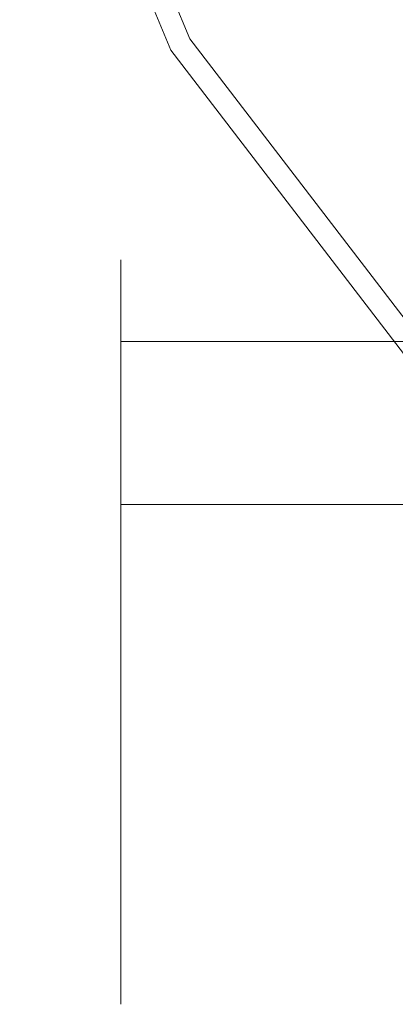
# Model space of a CAD drawing. Extents: x -96 to 77, y -276 to 77.
# Drawn here: x -95 to -92, y -16 to -7 of the extents above; entities that cross this region are included whole.
import ezdxf

# ---------------------------------------------------------------- set-up
doc = ezdxf.new("R2010")
doc.units = 0
doc.header["$LTSCALE"] = 500
doc.header["$MEASUREMENT"] = 0
doc.layers.add('CHROM', color=7, linetype='Continuous')
doc.layers.add('PRYSZNIC_1', color=7, linetype='Continuous')

msp = doc.modelspace()

# ---------------------------------------------------------------- linework, layer by layer
at = {"layer": 'CHROM', "lineweight": 0}
for points, invisible_edges in [([(-94.4673, -9.4422, 842.4082), (-94.4673, -9.4422, 834.7974), (-94.8049, -9.8719, 834.7974), (-94.8049, -9.7915, 842.3892)], 15), ([(-94.4673, -9.4422, 842.4082), (-94.8049, -9.7915, 842.3892), (-94.7174, -9.8485, 846.5772), (-94.4673, -9.6306, 848.0782)], 7), ([(-94.4673, -9.4422, 827.1866), (-94.4673, -9.6305, 821.5165), (-94.7174, -9.8485, 823.0176), (-94.8049, -9.7914, 827.2056)], 15), ([(-94.4673, -9.4422, 827.1866), (-94.8049, -9.7914, 827.2056), (-94.8049, -9.8719, 834.7974), (-94.4673, -9.4422, 834.7974)], 7), ([(-94.4673, -9.4422, 842.4082), (-93.4806, -9.4422, 842.4082), (-93.4806, -9.4422, 834.7974), (-94.4673, -9.4422, 834.7974)], 7), ([(-94.4673, -9.4422, 842.4082), (-94.4673, -9.6306, 848.0782), (-93.4806, -9.6306, 848.0782), (-93.4806, -9.4422, 842.4082)], 15), ([(-94.4673, -9.4422, 827.1866), (-93.4806, -9.4422, 827.1866), (-93.4806, -9.6305, 821.5165), (-94.4673, -9.6305, 821.5165)], 7), ([(-94.4673, -9.4422, 827.1866), (-94.4673, -9.4422, 834.7974), (-93.4806, -9.4422, 834.7974), (-93.4806, -9.4422, 827.1866)], 15), ([(-91.421, -9.4422, 827.1866), (-91.421, -9.6305, 821.5165), (-93.4806, -9.6305, 821.5165), (-93.4806, -9.4422, 827.1866)], 15), ([(-91.421, -9.4422, 827.1866), (-93.4806, -9.4422, 827.1866), (-93.4806, -9.4422, 834.7974), (-91.421, -9.4422, 834.7974)], 15), ([(-91.421, -9.4422, 842.4082), (-91.421, -9.4422, 834.7974), (-93.4806, -9.4422, 834.7974), (-93.4806, -9.4422, 842.4082)], 15), ([(-91.421, -9.4422, 842.4082), (-93.4806, -9.4422, 842.4082), (-93.4806, -9.6306, 848.0782), (-91.421, -9.6306, 848.0782)], 15), ([(-94.4673, -10.1955, 819.7281), (-94.8049, -10.3564, 821.6118), (-94.7174, -9.8485, 823.0176), (-94.4673, -9.6305, 821.5165)], 7), ([(-94.4673, -10.1955, 849.8666), (-94.4673, -9.6306, 848.0782), (-94.7174, -9.8485, 846.5772), (-94.8049, -10.3564, 847.9829)], 15), ([(-94.4673, -10.1955, 819.7281), (-94.4673, -9.6305, 821.5165), (-93.4806, -9.6305, 821.5165), (-93.4806, -10.1955, 819.7281)], 15), ([(-94.4673, -10.1955, 849.8666), (-93.4806, -10.1956, 849.8666), (-93.4806, -9.6306, 848.0782), (-94.4673, -9.6306, 848.0782)], 7), ([(-91.421, -10.1955, 819.7281), (-93.4806, -10.1955, 819.7281), (-93.4806, -9.6305, 821.5165), (-91.421, -9.6305, 821.5165)], 15), ([(-91.421, -10.1956, 849.8666), (-91.421, -9.6306, 848.0782), (-93.4806, -9.6306, 848.0782), (-93.4806, -10.1956, 849.8666)], 15), ([(-94.9175, -10.8392, 827.2628), (-94.9175, -11.161, 834.7974), (-94.8049, -9.8719, 834.7974), (-94.8049, -9.7914, 827.2056)], 15), ([(-94.9175, -10.8392, 827.2628), (-94.8049, -9.7914, 827.2056), (-94.7174, -9.8485, 823.0176), (-94.8049, -10.3564, 821.6118)], 15), ([(-94.9175, -10.8392, 842.332), (-94.8049, -10.3564, 847.9829), (-94.7174, -9.8485, 846.5772), (-94.8049, -9.7915, 842.3892)], 15), ([(-94.9175, -10.8392, 842.332), (-94.8049, -9.7915, 842.3892), (-94.8049, -9.8719, 834.7974), (-94.9175, -11.161, 834.7974)], 15), ([(-94.4673, -10.1955, 819.7281), (-94.4673, -10.9488, 819.9514), (-94.8049, -11.2707, 821.8072), (-94.8049, -10.3564, 821.6118)], 15), ([(-94.4673, -10.1955, 849.8666), (-94.8049, -10.3564, 847.9829), (-94.8049, -11.2707, 847.7876), (-94.4673, -10.9489, 849.6433)], 7), ([(-94.4673, -10.1955, 819.7281), (-93.4806, -10.1955, 819.7281), (-93.4806, -10.9488, 819.9514), (-94.4673, -10.9488, 819.9514)], 6), ([(-94.4673, -10.1955, 849.8666), (-94.4673, -10.9489, 849.6433), (-93.4806, -10.9489, 849.6433), (-93.4806, -10.1956, 849.8666)], 7), ([(-91.421, -10.1955, 819.7281), (-91.421, -10.9488, 819.9514), (-93.4806, -10.9488, 819.9514), (-93.4806, -10.1955, 819.7281)], 7), ([(-91.421, -10.1956, 849.8666), (-93.4806, -10.1956, 849.8666), (-93.4806, -10.9489, 849.6433), (-91.421, -10.9489, 849.6433)], 14), ([(-94.9175, -10.8392, 842.332), (-94.9175, -12.2361, 842.2203), (-94.8049, -11.2707, 847.7876), (-94.8049, -10.3564, 847.9829)], 15), ([(-94.9175, -10.8392, 827.2628), (-94.8049, -10.3564, 821.6118), (-94.8049, -11.2707, 821.8072), (-94.9175, -12.2361, 827.3745)], 15), ([(-94.9175, -10.8392, 842.332), (-94.9175, -11.161, 834.7974), (-94.9175, -12.8798, 834.7974), (-94.9175, -12.2361, 842.2203)], 15), ([(-94.9175, -10.8392, 827.2628), (-94.9175, -12.2361, 827.3745), (-94.9175, -12.8798, 834.7974), (-94.9175, -11.161, 834.7974)], 15), ([(-94.4673, -11.7022, 849.2784), (-94.4673, -10.9489, 849.6433), (-94.8049, -11.2707, 847.7876), (-94.805, -12.1849, 847.4683)], 15), ([(-94.4673, -11.7022, 820.3163), (-94.8049, -12.1849, 822.1264), (-94.8049, -11.2707, 821.8072), (-94.4673, -10.9488, 819.9514)], 7), ([(-94.4673, -11.7022, 820.3163), (-94.4673, -10.9488, 819.9514), (-93.4806, -10.9488, 819.9514), (-93.4806, -11.7022, 820.3163)], 15), ([(-94.4673, -11.7022, 849.2784), (-93.4806, -11.7022, 849.2784), (-93.4806, -10.9489, 849.6433), (-94.4673, -10.9489, 849.6433)], 7), ([(-91.421, -11.7022, 820.3163), (-93.4806, -11.7022, 820.3163), (-93.4806, -10.9488, 819.9514), (-91.421, -10.9488, 819.9514)], 15), ([(-91.421, -11.7022, 849.2784), (-91.421, -10.9489, 849.6433), (-93.4806, -10.9489, 849.6433), (-93.4806, -11.7022, 849.2784)], 15), ([(-94.9175, -13.6331, 827.5569), (-94.9175, -12.2361, 827.3745), (-94.8049, -11.2707, 821.8072), (-94.8049, -12.1849, 822.1264)], 15), ([(-94.9175, -13.6331, 842.0379), (-94.805, -12.1849, 847.4683), (-94.8049, -11.2707, 847.7876), (-94.9175, -12.2361, 842.2203)], 15), ([(-94.4673, -11.7022, 849.2784), (-94.805, -12.1849, 847.4683), (-94.7174, -13.1934, 845.891), (-94.4673, -12.9108, 847.196)], 7), ([(-94.4673, -11.7022, 820.3163), (-94.4673, -12.9108, 822.3988), (-94.7174, -13.1934, 823.7038), (-94.8049, -12.1849, 822.1264)], 15), ([(-94.4673, -11.7022, 849.2784), (-94.4673, -12.9108, 847.196), (-93.4806, -12.9108, 847.196), (-93.4806, -11.7022, 849.2784)], 7), ([(-94.4673, -11.7022, 820.3163), (-93.4806, -11.7022, 820.3163), (-93.4806, -12.9108, 822.3988), (-94.4673, -12.9108, 822.3988)], 6), ([(-91.421, -11.7022, 820.3163), (-91.421, -12.9108, 822.3988), (-93.4806, -12.9108, 822.3988), (-93.4806, -11.7022, 820.3163)], 7), ([(-91.421, -11.7022, 849.2784), (-93.4806, -11.7022, 849.2784), (-93.4806, -12.9108, 847.196), (-91.421, -12.9108, 847.196)], 14), ([(-94.9175, -13.6331, 827.5569), (-94.8049, -12.1849, 822.1264), (-94.7174, -13.1934, 823.7038), (-94.8049, -14.6808, 827.7203)], 15), ([(-94.9175, -13.6331, 842.0379), (-94.8049, -14.6809, 841.8745), (-94.7174, -13.1934, 845.891), (-94.805, -12.1849, 847.4683)], 15), ([(-94.9175, -13.6331, 827.5569), (-94.9175, -14.5986, 834.7974), (-94.9175, -12.8798, 834.7974), (-94.9175, -12.2361, 827.3745)], 15), ([(-94.9175, -13.6331, 842.0379), (-94.9175, -12.2361, 842.2203), (-94.9175, -12.8798, 834.7974), (-94.9175, -14.5986, 834.7974)], 15), ([(-94.4673, -15.0301, 827.7747), (-94.8049, -14.6808, 827.7203), (-94.7174, -13.1934, 823.7038), (-94.4673, -12.9108, 822.3988)], 15), ([(-94.4673, -15.0301, 841.8201), (-94.4673, -12.9108, 847.196), (-94.7174, -13.1934, 845.891), (-94.8049, -14.6809, 841.8745)], 15), ([(-94.4673, -15.0301, 827.7747), (-94.4673, -12.9108, 822.3988), (-93.4806, -12.9108, 822.3988), (-93.4806, -15.0301, 827.7747)], 14), ([(-94.4673, -15.0301, 841.8201), (-93.4806, -15.0301, 841.8201), (-93.4806, -12.9108, 847.196), (-94.4673, -12.9108, 847.196)], 7), ([(-91.421, -15.0301, 841.8201), (-91.421, -12.9108, 847.196), (-93.4806, -12.9108, 847.196), (-93.4806, -15.0301, 841.8201)], 15), ([(-91.421, -15.0301, 827.7747), (-93.4806, -15.0301, 827.7747), (-93.4806, -12.9108, 822.3988), (-91.421, -12.9108, 822.3988)], 15), ([(-94.9175, -13.6331, 827.5569), (-94.8049, -14.6808, 827.7203), (-94.8049, -15.8877, 834.7974), (-94.9175, -14.5986, 834.7974)], 15), ([(-94.9175, -13.6331, 842.0379), (-94.9175, -14.5986, 834.7974), (-94.8049, -15.8877, 834.7974), (-94.8049, -14.6809, 841.8745)], 15), ([(-94.4673, -15.0301, 827.7747), (-94.4673, -16.3174, 834.7974), (-94.8049, -15.8877, 834.7974), (-94.8049, -14.6808, 827.7203)], 15), ([(-94.4673, -15.0301, 841.8201), (-94.8049, -14.6809, 841.8745), (-94.8049, -15.8877, 834.7974), (-94.4673, -16.3174, 834.7974)], 15), ([(-94.4673, -15.0301, 827.7747), (-93.4806, -15.0301, 827.7747), (-93.4806, -16.3174, 834.7974), (-94.4673, -16.3174, 834.7974)], 7), ([(-94.4673, -15.0301, 841.8201), (-94.4673, -16.3174, 834.7974), (-93.4806, -16.3174, 834.7974), (-93.4806, -15.0301, 841.8201)], 14), ([(-91.421, -15.0301, 841.8201), (-93.4806, -15.0301, 841.8201), (-93.4806, -16.3174, 834.7974), (-91.421, -16.3174, 834.7974)], 15), ([(-91.421, -15.0301, 827.7747), (-91.421, -16.3174, 834.7974), (-93.4806, -16.3174, 834.7974), (-93.4806, -15.0301, 827.7747)], 15)]:
    msp.add_3dface(points, dxfattribs=dict(at, invisible_edges=invisible_edges))
at = {"layer": 'PRYSZNIC_1', "lineweight": 0}
for points, invisible_edges in [([(-81.9046, -0.5181, 1039.0778), (-93.4095, -7.1604, 1039.0778), (-91.2983, -9.9118, 1039.0778), (-81.9046, -0.5181, 1039.0778)], 15), ([(-93.6293, -7.2873, 854.101), (-94.9818, -4.0221, 854.101), (-90.5899, -2.8453, 854.101), (-89.6916, -5.0139, 854.101)], 11), ([(-93.4095, -7.1604, 1039.0778), (-94.7367, -3.9564, 1039.0778), (-95.2036, -4.0816, 1038.8784), (-93.8282, -7.4021, 1038.8784)], 11), ([(-94.0046, -7.504, 854.5306), (-95.4004, -4.1343, 854.5306), (-94.9818, -4.0221, 854.101), (-93.6293, -7.2873, 854.101)], 14), ([(-93.8282, -7.4021, 1038.8784), (-95.2036, -4.0816, 1038.8784), (-95.4004, -4.1343, 1038.3966), (-94.0046, -7.504, 1038.3966)], 15), ([(-94.0046, -7.504, 966.2926), (-95.4004, -4.1343, 966.2926), (-95.4004, -4.1343, 854.5306), (-94.0046, -7.504, 854.5306)], 15), ([(-94.0046, -7.504, 1038.3966), (-95.4004, -4.1343, 1038.3966), (-95.4004, -4.1343, 1028.6978), (-94.0046, -7.504, 1028.6978)], 15), ([(-94.0046, -7.504, 1028.6978), (-95.4004, -4.1343, 1028.6978), (-95.4004, -4.1343, 966.2926), (-94.0046, -7.504, 966.2926)], 15), ([(-91.4778, -10.0912, 854.101), (-93.6293, -7.2873, 854.101), (-89.6916, -5.0139, 854.101), (-88.2627, -6.8761, 854.101)], 11), ([(-91.2983, -9.9118, 1039.0778), (-93.4095, -7.1604, 1039.0778), (-93.8282, -7.4021, 1038.8784), (-91.6402, -10.2536, 1038.8784)], 11), ([(-91.7842, -10.3976, 854.5306), (-94.0046, -7.504, 854.5306), (-93.6293, -7.2873, 854.101), (-91.4778, -10.0912, 854.101)], 14), ([(-91.6402, -10.2536, 1038.8784), (-93.8282, -7.4021, 1038.8784), (-94.0046, -7.504, 1038.3966), (-91.7842, -10.3976, 1038.3966)], 7), ([(-91.7842, -10.3976, 966.2926), (-94.0046, -7.504, 966.2926), (-94.0046, -7.504, 854.5306), (-91.7842, -10.3976, 854.5306)], 7), ([(-91.7842, -10.3976, 1038.3966), (-94.0046, -7.504, 1038.3966), (-94.0046, -7.504, 1028.6978), (-91.7842, -10.3976, 1028.6978)], 15), ([(-91.7842, -10.3976, 1028.6978), (-94.0046, -7.504, 1028.6978), (-94.0046, -7.504, 966.2926), (-91.7842, -10.3976, 966.2926)], 15)]:
    msp.add_3dface(points, dxfattribs=dict(at, invisible_edges=invisible_edges))

doc.saveas('drawing.dxf')
